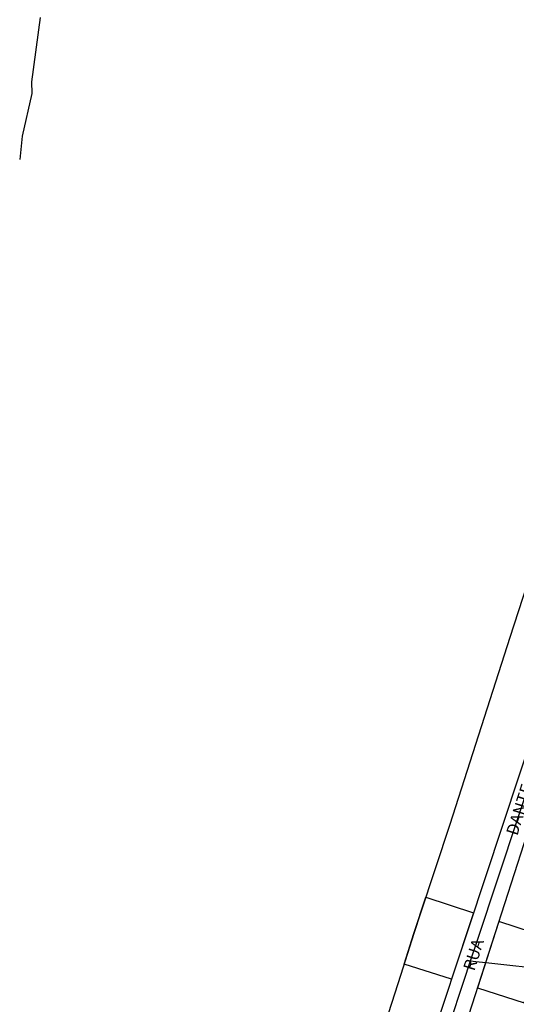
# Model space of a CAD drawing. Units: millimetres. Extents: x 187939 to 190353, y 1677060 to 1679834.
# Drawn here: x 188564 to 188668, y 1679021 to 1679226 of the extents above; entities that cross this region are included whole.
import ezdxf
from ezdxf.enums import TextEntityAlignment as Align

# ---------------------------------------------------------------- set-up
doc = ezdxf.new("R2010")
doc.units = ezdxf.units.MM
doc.header["$MEASUREMENT"] = 0
for name, color, linetype in [('V-CANTEIRO', 6, 'Continuous'), ('V-CRUZAMENTO', 1, 'Continuous'), ('V-EIXO_DE_LOGRADOURO', 3, 'Continuous'), ('V-NOME_DOS_LOGRADOUROS', 7, 'Continuous'), ('V-QUADRA', 2, 'Continuous'), ('V-VALETA', 171, 'Continuous')]:
    doc.layers.add(name, color=color, linetype=linetype)

msp = doc.modelspace()

# ---------------------------------------------------------------- linework, layer by layer
at = {"layer": 'V-CANTEIRO'}
msp.add_lwpolyline([(188679.39, 1679101.23), (188672.08, 1679078.81), (188658.1, 1679036.66), (188627.24, 1678943.71), (188625.71, 1678938.05), (188622.55, 1678930.38), (188618.65, 1678921.96), (188614.02, 1678914.28), (188626.66, 1678909.76), (188630.66, 1678931.11), (188633.3, 1678941.3), (188663.62, 1679035.32), (188681.77, 1679091.62), (188685.71, 1679103.33), (188687.43, 1679107.78), (188687.66, 1679109.17), (188687.62, 1679110.43), (188687.11, 1679111.5), (188686.08, 1679112.26), (188684.69, 1679112.18), (188683.34, 1679111.54), (188682.74, 1679110.79)], close=True, dxfattribs=at)
at = {"layer": 'V-CRUZAMENTO'}
for points in [[(188659.07, 1679039.61), (188654.48, 1679025.76), (188644.63, 1679028.92), (188646.69, 1679035.33), (188649.15, 1679042.89), (188659.07, 1679039.61)], [(188664.42, 1679037.84), (188659.96, 1679024), (188669.7, 1679020.87), (188670.67, 1679023.89), (188670.67, 1679023.89), (188670.8, 1679024.28), (188671.14, 1679025.04), (188672.16, 1679025.41), (188673.78, 1679025.5), (188674.64, 1679025.42), (188677.2, 1679025.17), (188677.63, 1679029.58), (188676.25, 1679029.78), (188674.78, 1679030), (188674.21, 1679030.43), (188674.07, 1679030.9), (188674.41, 1679032.31), (188674.49, 1679032.62), (188675.05, 1679034.32), (188664.42, 1679037.84)]]:
    msp.add_lwpolyline(points, close=True, dxfattribs=at)
at = {"layer": 'V-EIXO_DE_LOGRADOURO'}
for points in [[(188659.92, 1679033.89), (188676.99, 1679085.3), (188682.35, 1679102.21)], [(188658.49, 1679029.59), (188659.92, 1679033.89)], [(188657.09, 1679025.36), (188658.49, 1679029.59)], [(188658.49, 1679029.59), (188659.59, 1679029.47), (188661.66, 1679029.24)], [(188661.66, 1679029.24), (188675.48, 1679027.72)], [(188629.94, 1678942.64), (188631.06, 1678946.01), (188654.09, 1679016.32), (188657.09, 1679025.36)]]:
    msp.add_lwpolyline(points, dxfattribs=at)
at = {"layer": 'V-QUADRA'}
msp.add_lwpolyline([(188709.48, 1679230.05), (188702.02, 1679206.99), (188701.27, 1679204.67), (188699.65, 1679199.55), (188684.06, 1679150.18), (188677.28, 1679129.54), (188672.03, 1679113.56), (188666.71, 1679097.03), (188654.16, 1679058.03), (188648.04, 1679039.52), (188646.69, 1679035.33), (188643.95, 1679026.79), (188620.65, 1678954.36)], dxfattribs=at)
at = {"layer": 'V-VALETA'}
msp.add_lwpolyline([(188568.68, 1679226.41), (188566.92, 1679212.96), (188566.98, 1679210.52), (188564.97, 1679201.63), (188564.44, 1679196.73)], dxfattribs=at)

# ---------------------------------------------------------------- texts
at = {"layer": 'V-NOME_DOS_LOGRADOUROS'}
msp.add_text('RUA                              DANTE                              ÂNGELO                               PILLA', height=2.5, rotation=72.3967, dxfattribs=at).set_placement((188660.02, 1679027.11), align=Align.BOTTOM_LEFT)

doc.saveas('drawing.dxf')
